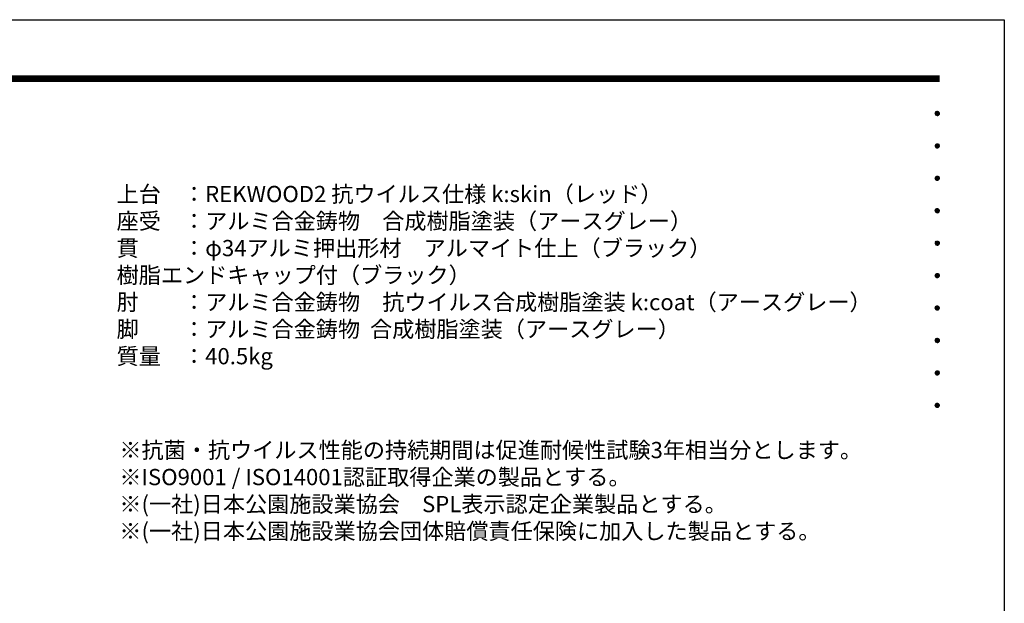
# Model space of a CAD drawing. Extents: x 0 to 6300, y 0 to 4455.
# Drawn here: x 3569 to 6300, y 2835 to 4455 of the extents above; entities that cross this region are included whole.
import ezdxf
from ezdxf.enums import TextEntityAlignment as Align

# ---------------------------------------------------------------- set-up
doc = ezdxf.new("R2010")
doc.units = 0
doc.header["$LTSCALE"] = 4.5
doc.layers.get('0').update_dxf_attribs({"linetype": 'CONTINUOUS'})
doc.layers.get('DEFPOINTS').update_dxf_attribs({"linetype": 'CONTINUOUS'})
doc.layers.add('P_3TEXT', color=60, linetype='CONTINUOUS')
doc.layers.add('P_5DRAWFRAME', color=104, linetype='CONTINUOUS')
doc.styles.add('BIGFONT', font='simplex.shx', dxfattribs={"bigfont": 'bigfont.shx'})

# ---------------------------------------------------------------- blocks, each defined once
blk = doc.blocks.new('DFP3')
at = {"color": 0}
for p, q in [((21.5, 286.6), (408, 286.6)), ((21.5, 286.55), (408, 286.55)), ((21.5, 286.5), (408, 286.5)), ((21.5, 286.45), (408, 286.45)), ((21.5, 286.4), (408, 286.4)), ((408, 286.35), (21.5, 286.35)), ((21.5, 286.3), (408, 286.3)), ((408, 286.25), (21.5, 286.25)), ((21.5, 286.2), (408, 286.2)), ((408, 286.15), (21.5, 286.15)), ((21.5, 286.1), (408, 286.1)), ((21.5, 286.05), (408, 286.05)), ((21.5, 286), (408, 286)), ((21.5, 285.95), (408, 285.95)), ((21.5, 285.9), (408, 285.9)), ((21.5, 285.85), (408, 285.85)), ((21.5, 285.8), (408, 285.8)), ((21.5, 285.75), (408, 285.75)), ((21.5, 285.7), (408, 285.7)), ((408, 285.65), (21.5, 285.65)), ((21.5, 285.6), (408, 285.6)), ((407.2, 279.65), (407.6, 280.05)), ((407.2, 279.65), (407.6, 279.25)), ((407.21, 279.73), (407.52, 280.04)), ((407.21, 279.58), (407.67, 280.04)), ((407.21, 279.72), (407.67, 279.26)), ((407.21, 279.57), (407.52, 279.26)), ((407.22, 279.53), (407.72, 280.03)), ((407.22, 279.77), (407.72, 279.27)), ((407.24, 279.48), (407.77, 280.01)), ((407.24, 279.82), (407.77, 279.29)), ((407.25, 279.84), (407.41, 280)), ((407.25, 279.46), (407.41, 279.3)), ((407.26, 279.43), (407.82, 279.99)), ((407.26, 279.87), (407.82, 279.31)), ((407.29, 279.39), (407.86, 279.96)), ((407.29, 279.91), (407.86, 279.34)), ((407.33, 279.94), (407.89, 279.38)), ((407.33, 279.36), (407.89, 279.92)), ((407.37, 279.98), (407.93, 279.42)), ((407.37, 279.32), (407.93, 279.88)), ((407.41, 280), (407.95, 279.46)), ((407.41, 279.3), (407.95, 279.84)), ((407.46, 280.03), (407.98, 279.51)), ((407.46, 279.27), (407.98, 279.79)), ((407.52, 280.04), (407.99, 279.57)), ((407.52, 279.26), (407.99, 279.73)), ((407.58, 280.05), (408, 279.63)), ((407.58, 279.25), (408, 279.67)), ((407.65, 280.05), (408, 279.7)), ((407.65, 279.25), (408, 279.6)), ((407.75, 280.02), (407.97, 279.8)), ((407.75, 279.28), (407.97, 279.5)), ((407.2, 273.65), (407.6, 274.05)), ((407.2, 273.65), (407.6, 273.25)), ((407.21, 273.73), (407.52, 274.04)), ((407.21, 273.58), (407.67, 274.04)), ((407.21, 273.72), (407.67, 273.26)), ((407.21, 273.57), (407.52, 273.26)), ((407.22, 273.53), (407.72, 274.03)), ((407.22, 273.77), (407.72, 273.27)), ((407.24, 273.48), (407.77, 274.01)), ((407.24, 273.82), (407.77, 273.29)), ((407.25, 273.84), (407.41, 274)), ((407.25, 273.46), (407.41, 273.3)), ((407.26, 273.43), (407.82, 273.99)), ((407.26, 273.87), (407.82, 273.31)), ((407.29, 273.39), (407.86, 273.96)), ((407.29, 273.91), (407.86, 273.34)), ((407.33, 273.94), (407.89, 273.38)), ((407.33, 273.36), (407.89, 273.92)), ((407.37, 273.98), (407.93, 273.42)), ((407.37, 273.32), (407.93, 273.88)), ((407.41, 274), (407.95, 273.46)), ((407.41, 273.3), (407.95, 273.84)), ((407.46, 274.03), (407.98, 273.51)), ((407.46, 273.27), (407.98, 273.79)), ((407.52, 274.04), (407.99, 273.57)), ((407.52, 273.26), (407.99, 273.73)), ((407.58, 274.05), (408, 273.63)), ((407.58, 273.25), (408, 273.67)), ((407.65, 274.05), (408, 273.7)), ((407.65, 273.25), (408, 273.6)), ((407.75, 274.02), (407.97, 273.8)), ((407.75, 273.28), (407.97, 273.5)), ((407.2, 267.65), (407.6, 268.05)), ((407.2, 267.65), (407.6, 267.25)), ((407.21, 267.73), (407.52, 268.04)), ((407.21, 267.58), (407.67, 268.04)), ((407.21, 267.72), (407.67, 267.26)), ((407.22, 267.53), (407.72, 268.03)), ((407.22, 267.77), (407.72, 267.27)), ((407.24, 267.48), (407.77, 268.01)), ((407.24, 267.82), (407.77, 267.29)), ((407.25, 267.84), (407.41, 268)), ((407.26, 267.43), (407.82, 267.99)), ((407.26, 267.87), (407.82, 267.31)), ((407.29, 267.39), (407.86, 267.96)), ((407.29, 267.91), (407.86, 267.34)), ((407.33, 267.94), (407.89, 267.38)), ((407.33, 267.36), (407.89, 267.92)), ((407.37, 267.98), (407.93, 267.42)), ((407.37, 267.32), (407.93, 267.88)), ((407.41, 268), (407.95, 267.46)), ((407.41, 267.3), (407.95, 267.84)), ((407.46, 268.03), (407.98, 267.51)), ((407.46, 267.27), (407.98, 267.79)), ((407.52, 268.04), (407.99, 267.57)), ((407.52, 267.26), (407.99, 267.73)), ((407.58, 268.05), (408, 267.63)), ((407.58, 267.25), (408, 267.67)), ((407.65, 268.05), (408, 267.7)), ((407.75, 268.02), (407.97, 267.8)), ((407.21, 267.57), (407.52, 267.26)), ((407.25, 267.46), (407.41, 267.3)), ((407.65, 267.25), (408, 267.6)), ((407.75, 267.28), (407.97, 267.5)), ((407.2, 261.65), (407.6, 262.05)), ((407.2, 261.65), (407.6, 261.25)), ((407.21, 261.73), (407.52, 262.04)), ((407.21, 261.58), (407.67, 262.04)), ((407.21, 261.72), (407.67, 261.26)), ((407.21, 261.57), (407.52, 261.26)), ((407.22, 261.53), (407.72, 262.03)), ((407.22, 261.77), (407.72, 261.27)), ((407.24, 261.48), (407.77, 262.01)), ((407.24, 261.82), (407.77, 261.29)), ((407.25, 261.84), (407.41, 262)), ((407.25, 261.46), (407.41, 261.3)), ((407.26, 261.43), (407.82, 261.99)), ((407.26, 261.87), (407.82, 261.31)), ((407.29, 261.39), (407.86, 261.96)), ((407.29, 261.91), (407.86, 261.34)), ((407.33, 261.94), (407.89, 261.38)), ((407.33, 261.36), (407.89, 261.92)), ((407.37, 261.98), (407.93, 261.42)), ((407.37, 261.32), (407.93, 261.88)), ((407.41, 262), (407.95, 261.46)), ((407.41, 261.3), (407.95, 261.84)), ((407.46, 262.03), (407.98, 261.51)), ((407.46, 261.27), (407.98, 261.79)), ((407.52, 262.04), (407.99, 261.57)), ((407.52, 261.26), (407.99, 261.73)), ((407.58, 262.05), (408, 261.63)), ((407.58, 261.25), (408, 261.67)), ((407.65, 262.05), (408, 261.7)), ((407.65, 261.25), (408, 261.6)), ((407.75, 262.02), (407.97, 261.8)), ((407.75, 261.28), (407.97, 261.5)), ((407.2, 255.65), (407.6, 256.05)), ((407.2, 255.65), (407.6, 255.25)), ((407.21, 255.73), (407.52, 256.04)), ((407.21, 255.58), (407.67, 256.04)), ((407.21, 255.72), (407.67, 255.26)), ((407.21, 255.57), (407.52, 255.26)), ((407.22, 255.53), (407.72, 256.03)), ((407.22, 255.77), (407.72, 255.27)), ((407.24, 255.48), (407.77, 256.01)), ((407.24, 255.82), (407.77, 255.29)), ((407.25, 255.84), (407.41, 256)), ((407.25, 255.46), (407.41, 255.3)), ((407.26, 255.43), (407.82, 255.99)), ((407.26, 255.87), (407.82, 255.31)), ((407.29, 255.39), (407.86, 255.96)), ((407.29, 255.91), (407.86, 255.34)), ((407.33, 255.94), (407.89, 255.38)), ((407.33, 255.36), (407.89, 255.92)), ((407.37, 255.98), (407.93, 255.42)), ((407.37, 255.32), (407.93, 255.88)), ((407.41, 256), (407.95, 255.46)), ((407.41, 255.3), (407.95, 255.84)), ((407.46, 256.03), (407.98, 255.51)), ((407.46, 255.27), (407.98, 255.79)), ((407.52, 256.04), (407.99, 255.57)), ((407.52, 255.26), (407.99, 255.73)), ((407.58, 256.05), (408, 255.63)), ((407.58, 255.25), (408, 255.67)), ((407.65, 256.05), (408, 255.7)), ((407.65, 255.25), (408, 255.6)), ((407.75, 256.02), (407.97, 255.8)), ((407.75, 255.28), (407.97, 255.5)), ((407.2, 249.65), (407.6, 250.05)), ((407.2, 249.65), (407.6, 249.25)), ((407.21, 249.73), (407.52, 250.04)), ((407.21, 249.58), (407.67, 250.04)), ((407.21, 249.72), (407.67, 249.26)), ((407.21, 249.57), (407.52, 249.26)), ((407.22, 249.53), (407.72, 250.03)), ((407.22, 249.77), (407.72, 249.27)), ((407.24, 249.48), (407.77, 250.01)), ((407.24, 249.82), (407.77, 249.29)), ((407.25, 249.84), (407.41, 250)), ((407.25, 249.46), (407.41, 249.3)), ((407.26, 249.43), (407.82, 249.99)), ((407.26, 249.87), (407.82, 249.31)), ((407.29, 249.39), (407.86, 249.96)), ((407.29, 249.91), (407.86, 249.34)), ((407.33, 249.94), (407.89, 249.38)), ((407.33, 249.36), (407.89, 249.92)), ((407.37, 249.98), (407.93, 249.42)), ((407.37, 249.32), (407.93, 249.88)), ((407.41, 250), (407.95, 249.46)), ((407.41, 249.3), (407.95, 249.84)), ((407.46, 250.03), (407.98, 249.51)), ((407.46, 249.27), (407.98, 249.79)), ((407.52, 250.04), (407.99, 249.57)), ((407.52, 249.26), (407.99, 249.73)), ((407.58, 250.05), (408, 249.63)), ((407.58, 249.25), (408, 249.67)), ((407.65, 250.05), (408, 249.7)), ((407.65, 249.25), (408, 249.6)), ((407.75, 250.02), (407.97, 249.8)), ((407.75, 249.28), (407.97, 249.5)), ((407.2, 243.65), (407.6, 244.05)), ((407.21, 243.73), (407.52, 244.04)), ((407.21, 243.58), (407.67, 244.04)), ((407.22, 243.53), (407.72, 244.03)), ((407.24, 243.48), (407.77, 244.01)), ((407.25, 243.84), (407.41, 244)), ((407.26, 243.43), (407.82, 243.99)), ((407.37, 243.98), (407.93, 243.42)), ((407.41, 244), (407.95, 243.46)), ((407.46, 244.03), (407.98, 243.51)), ((407.52, 244.04), (407.99, 243.57)), ((407.58, 244.05), (408, 243.63)), ((407.65, 244.05), (408, 243.7)), ((407.75, 244.02), (407.97, 243.8)), ((407.2, 243.65), (407.6, 243.25)), ((407.21, 243.72), (407.67, 243.26)), ((407.21, 243.57), (407.52, 243.26)), ((407.22, 243.77), (407.72, 243.27)), ((407.24, 243.82), (407.77, 243.29)), ((407.25, 243.46), (407.41, 243.3)), ((407.26, 243.87), (407.82, 243.31)), ((407.29, 243.39), (407.86, 243.96)), ((407.29, 243.91), (407.86, 243.34)), ((407.33, 243.94), (407.89, 243.38)), ((407.33, 243.36), (407.89, 243.92)), ((407.37, 243.32), (407.93, 243.88)), ((407.41, 243.3), (407.95, 243.84)), ((407.46, 243.27), (407.98, 243.79)), ((407.52, 243.26), (407.99, 243.73)), ((407.58, 243.25), (408, 243.67)), ((407.65, 243.25), (408, 243.6)), ((407.75, 243.28), (407.97, 243.5)), ((407.2, 237.65), (407.6, 238.05)), ((407.2, 237.65), (407.6, 237.25)), ((407.21, 237.73), (407.52, 238.04)), ((407.21, 237.58), (407.67, 238.04)), ((407.21, 237.72), (407.67, 237.26)), ((407.21, 237.57), (407.52, 237.26)), ((407.22, 237.53), (407.72, 238.03)), ((407.22, 237.77), (407.72, 237.27)), ((407.24, 237.48), (407.77, 238.01)), ((407.24, 237.82), (407.77, 237.29)), ((407.25, 237.84), (407.41, 238)), ((407.25, 237.46), (407.41, 237.3)), ((407.26, 237.43), (407.82, 237.99)), ((407.26, 237.87), (407.82, 237.31)), ((407.29, 237.39), (407.86, 237.96)), ((407.29, 237.91), (407.86, 237.34)), ((407.33, 237.94), (407.89, 237.38)), ((407.33, 237.36), (407.89, 237.92)), ((407.37, 237.98), (407.93, 237.42)), ((407.37, 237.32), (407.93, 237.88)), ((407.41, 238), (407.95, 237.46)), ((407.41, 237.3), (407.95, 237.84)), ((407.46, 238.03), (407.98, 237.51)), ((407.46, 237.27), (407.98, 237.79)), ((407.52, 238.04), (407.99, 237.57)), ((407.52, 237.26), (407.99, 237.73)), ((407.58, 238.05), (408, 237.63)), ((407.58, 237.25), (408, 237.67)), ((407.65, 238.05), (408, 237.7)), ((407.65, 237.25), (408, 237.6)), ((407.75, 238.02), (407.97, 237.8)), ((407.75, 237.28), (407.97, 237.5)), ((407.2, 231.65), (407.6, 232.05)), ((407.2, 231.65), (407.6, 231.25)), ((407.21, 231.73), (407.52, 232.04)), ((407.21, 231.58), (407.67, 232.04)), ((407.21, 231.72), (407.67, 231.26)), ((407.21, 231.57), (407.52, 231.26)), ((407.22, 231.53), (407.72, 232.03)), ((407.22, 231.77), (407.72, 231.27)), ((407.24, 231.48), (407.77, 232.01)), ((407.24, 231.82), (407.77, 231.29)), ((407.25, 231.84), (407.41, 232)), ((407.25, 231.46), (407.41, 231.3)), ((407.26, 231.43), (407.82, 231.99)), ((407.26, 231.87), (407.82, 231.31)), ((407.29, 231.39), (407.86, 231.96)), ((407.29, 231.91), (407.86, 231.34)), ((407.33, 231.94), (407.89, 231.38)), ((407.33, 231.36), (407.89, 231.92)), ((407.37, 231.98), (407.93, 231.42)), ((407.37, 231.32), (407.93, 231.88)), ((407.41, 232), (407.95, 231.46)), ((407.41, 231.3), (407.95, 231.84)), ((407.46, 232.03), (407.98, 231.51)), ((407.46, 231.27), (407.98, 231.79)), ((407.52, 232.04), (407.99, 231.57)), ((407.52, 231.26), (407.99, 231.73)), ((407.58, 232.05), (408, 231.63)), ((407.58, 231.25), (408, 231.67)), ((407.65, 232.05), (408, 231.7)), ((407.65, 231.25), (408, 231.6)), ((407.75, 232.02), (407.97, 231.8)), ((407.75, 231.28), (407.97, 231.5)), ((407.2, 225.65), (407.6, 226.05)), ((407.21, 225.73), (407.52, 226.04)), ((407.21, 225.58), (407.67, 226.04)), ((407.22, 225.53), (407.72, 226.03)), ((407.22, 225.77), (407.72, 225.27)), ((407.24, 225.48), (407.77, 226.01)), ((407.24, 225.82), (407.77, 225.29)), ((407.25, 225.84), (407.41, 226)), ((407.26, 225.43), (407.82, 225.99)), ((407.26, 225.87), (407.82, 225.31)), ((407.29, 225.39), (407.86, 225.96)), ((407.29, 225.91), (407.86, 225.34)), ((407.33, 225.94), (407.89, 225.38)), ((407.33, 225.36), (407.89, 225.92)), ((407.37, 225.98), (407.93, 225.42)), ((407.37, 225.32), (407.93, 225.88)), ((407.41, 226), (407.95, 225.46)), ((407.41, 225.3), (407.95, 225.84)), ((407.46, 226.03), (407.98, 225.51)), ((407.46, 225.27), (407.98, 225.79)), ((407.52, 226.04), (407.99, 225.57)), ((407.58, 226.05), (408, 225.63)), ((407.65, 226.05), (408, 225.7)), ((407.75, 226.02), (407.97, 225.8)), ((407.2, 225.65), (407.6, 225.25)), ((407.21, 225.72), (407.67, 225.26)), ((407.21, 225.57), (407.52, 225.26)), ((407.25, 225.46), (407.41, 225.3)), ((407.52, 225.26), (407.99, 225.73)), ((407.58, 225.25), (408, 225.67)), ((407.65, 225.25), (408, 225.6)), ((407.75, 225.28), (407.97, 225.5))]:
    blk.add_line(p, q, dxfattribs=at)
at = {"layer": 'DEFPOINTS', "color": 0}
for p, q in [((0, 297), (420, 297)), ((420, 297), (420, 0))]:
    blk.add_line(p, q, dxfattribs=at)
at = {"color": 83, "ltscale": 0.5, "style": 'BIGFONT', "flags": 8}
for tag, p in [('REV04', (26.47, 27.61)), ('REV03', (26.47, 21.7)), ('REV02', (26.47, 15.58)), ('REV01', (26.47, 10.33))]:
    blk.add_attdef(tag, text='', height=2, dxfattribs=at).set_placement(p, align=Align.BOTTOM_LEFT)
for tag, p in [('REVD4', (80.98, 27.61)), ('R4D', (92.67, 27.61)), ('R4C', (101.8, 27.61)), ('R4A', (110.92, 27.61)), ('REVD3', (80.98, 21.7)), ('R3D', (92.67, 21.7)), ('R3C', (101.8, 21.7)), ('R3A', (110.92, 21.7)), ('REVD2', (80.98, 15.58)), ('R2D', (92.67, 15.58)), ('R2C', (101.8, 15.58)), ('R2A', (110.92, 15.58)), ('REVD1', (80.98, 10.33)), ('R1D', (92.67, 10.33)), ('R1C', (101.8, 10.33)), ('R1A', (110.92, 10.33))]:
    blk.add_attdef(tag, text='', height=2, dxfattribs=at).set_placement(p, align=Align.BOTTOM_CENTER)
at = {"color": 83, "style": 'BIGFONT'}
for tag, height, p in [('PROJECT1', 4, (283.38, 25.6)), ('DATE', 3, (344.68, 25.84)), ('SCALE', 3, (379.68, 25.84)), ('PROJECT2', 4, (284.2, 17.84)), ('PROJECT3', 4, (284.2, 10.57)), ('DWGNO', 3, (358.68, 10.57))]:
    blk.add_attdef(tag, text='', height=height, dxfattribs=at).set_placement(p, align=Align.BOTTOM_CENTER)

msp = doc.modelspace()

# ---------------------------------------------------------------- block references
at = {"layer": 'P_5DRAWFRAME', "xscale": 15, "yscale": 15, "zscale": 15}
msp.add_blockref('DFP3', (0, 0), dxfattribs=at)

# ---------------------------------------------------------------- texts
at = {"layer": 'P_3TEXT', "char_height": 45, "attachment_point": 1, "style": 'BIGFONT'}
for s, insert in [('上台\u3000：REKWOOD2 抗ウイルス仕様 k:skin（レッド）\\P座受\u3000：アルミ合金鋳物\u3000合成樹脂塗装（アースグレー）\\P貫\u3000\u3000：φ34アルミ押出形材\u3000アルマイト仕上（ブラック）\\P\u3000\u3000\u3000\u3000樹脂エンドキャップ付（ブラック） \\P肘\u3000\u3000：アルミ合金鋳物\u3000抗ウイルス合成樹脂塗装 k:coat（アースグレー）\\P脚\u3000\u3000：アルミ合金鋳物  合成樹脂塗装（アースグレー）\\P質量\u3000：40.5kg', (3837.89, 3993.7)), ('※抗菌・抗ウイルス性能の持続期間は促進耐候性試験3年相当分とします。\\P※ISO9001 / ISO14001認証取得企業の製品とする。\\P※(一社)日本公園施設業協会\u3000SPL表示認定企業製品とする。\\P※(一社)日本公園施設業協会団体賠償責任保険に加入した製品とする。', (3845.49, 3283.26))]:
    msp.add_mtext(s, dxfattribs=dict(at, insert=insert))

doc.saveas('drawing.dxf')
